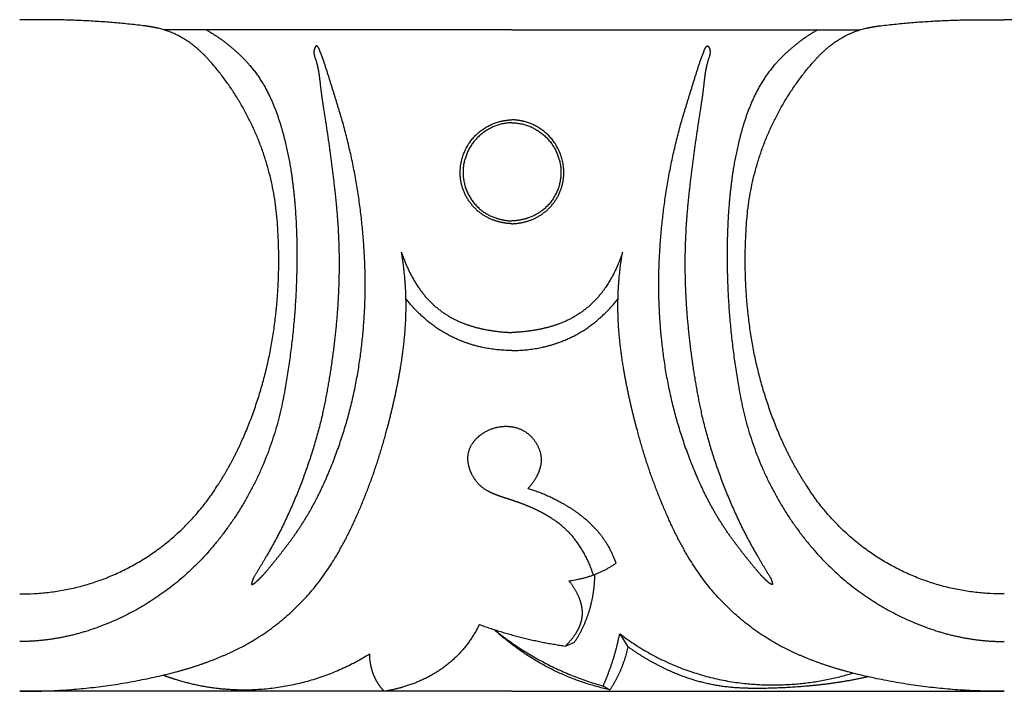
# Model space of a CAD drawing. Units: millimetres. Extents: x -1132 to 560, y -461 to 229.
# Drawn here: x -771 to -727, y -64 to -34 of the extents above; entities that cross this region are included whole.
import ezdxf

# ---------------------------------------------------------------- set-up
doc = ezdxf.new("R2010")
doc.units = ezdxf.units.MM
doc.header["$MEASUREMENT"] = 0

msp = doc.modelspace()

# ---------------------------------------------------------------- linework, layer by layer
for p, q in [((-749.189, -34.427), (-764.538, -34.427)), ((-749.189, -34.427), (-733.839, -34.427)), ((-744.434, -61.097), (-744.073, -61.671)), ((-746.833, -61.643), (-746.431, -61.475)), ((-745.169, -63.408), (-744.864, -63.576)), ((-749.189, -63.642), (-770.928, -63.642)), ((-749.189, -63.642), (-727.45, -63.642))]:
    msp.add_line(p, q)
for points, weights in [([(-765.47, -34.238), (-768.19, -33.913), (-770.928, -33.985)], [1, 0.997428116052, 1]), ([(-764.87, -34.34), (-765.168, -34.276), (-765.47, -34.238)], [1, 0.999042782353, 1]), ([(-763.235, -35.123), (-763.962, -34.537), (-764.87, -34.34)], [1, 0.973530650653, 1]), ([(-735.142, -35.123), (-734.416, -34.537), (-733.507, -34.34)], [1, 0.973530650653, 1]), ([(-733.507, -34.34), (-733.21, -34.276), (-732.907, -34.238)], [1, 0.999042782353, 1]), ([(-732.907, -34.238), (-730.188, -33.913), (-727.45, -33.985)], [1, 0.997428116052, 1]), ([(-721.992, -34.238), (-724.712, -33.913), (-727.45, -33.985)], [1, 0.997428116052, 1]), ([(-762.678, -34.427), (-761.606, -35.034), (-760.789, -35.963)], [1, 0.986080607415, 1]), ([(-735.699, -34.427), (-736.772, -35.034), (-737.588, -35.963)], [1, 0.986080607415, 1]), ([(-762.571, -35.753), (-762.878, -35.411), (-763.235, -35.123)], [1, 0.996923948297, 1]), ([(-757.871, -35.168), (-757.901, -35.215), (-757.917, -35.269)], [1, 0.989158920565, 1]), ([(-757.829, -35.133), (-757.857, -35.143), (-757.871, -35.168)], [1, 0.934789236727, 1]), ([(-757.785, -35.148), (-757.803, -35.13), (-757.829, -35.133)], [1, 0.899179664264, 1]), ([(-757.72, -35.236), (-757.743, -35.186), (-757.785, -35.148)], [1, 0.979598735101, 1]), ([(-740.658, -35.236), (-740.634, -35.186), (-740.593, -35.148)], [1, 0.979598735101, 1]), ([(-740.593, -35.148), (-740.574, -35.13), (-740.548, -35.133)], [1, 0.899179664265, 1]), ([(-740.548, -35.133), (-740.521, -35.143), (-740.506, -35.168)], [1, 0.934789236727, 1]), ([(-740.506, -35.168), (-740.476, -35.215), (-740.461, -35.269)], [1, 0.989158920564, 1]), ([(-735.807, -35.753), (-735.499, -35.411), (-735.142, -35.123)], [1, 0.996923948297, 1]), ([(-757.917, -35.269), (-757.947, -35.367), (-757.933, -35.469)], [1, 0.976387676823, 1]), ([(-757.933, -35.469), (-757.924, -35.535), (-757.905, -35.598)], [1, 0.996803038125, 1]), ([(-757.905, -35.598), (-757.77, -35.972), (-757.715, -36.367)], [1, 0.994414395682, 1]), ([(-757.659, -35.385), (-757.683, -35.308), (-757.72, -35.236)], [1, 0.995422965758, 1]), ([(-757.479, -35.871), (-757.56, -35.625), (-757.659, -35.385)], [1, 0.999311612704, 1]), ([(-740.899, -35.871), (-740.817, -35.625), (-740.718, -35.385)], [1, 0.999311612704, 1]), ([(-740.718, -35.385), (-740.695, -35.308), (-740.658, -35.236)], [1, 0.995422965758, 1]), ([(-740.472, -35.598), (-740.608, -35.972), (-740.663, -36.367)], [1, 0.994414395682, 1]), ([(-740.445, -35.469), (-740.453, -35.535), (-740.472, -35.598)], [1, 0.996803038125, 1]), ([(-740.461, -35.269), (-740.431, -35.367), (-740.445, -35.469)], [1, 0.976387676823, 1]), ([(-759.526, -43.307), (-759.701, -38.976), (-762.571, -35.753)], [1, 0.940843690808, 1]), ([(-760.789, -35.963), (-760.257, -36.582), (-759.907, -37.322)], [1, 0.990976412154, 1]), ([(-756.709, -38.349), (-757.081, -37.106), (-757.479, -35.871)], [1, 0.999941077266, 1]), ([(-741.669, -38.349), (-741.297, -37.106), (-740.899, -35.871)], [1, 0.999941077266, 1]), ([(-738.852, -43.307), (-738.676, -38.976), (-735.807, -35.753)], [1, 0.940843690808, 1]), ([(-737.588, -35.963), (-738.12, -36.582), (-738.471, -37.322)], [1, 0.990976412154, 1]), ([(-757.715, -36.367), (-757.678, -36.626), (-757.651, -36.887)], [1, 0.999842376229, 1]), ([(-740.663, -36.367), (-740.699, -36.626), (-740.727, -36.887)], [1, 0.999842376229, 1]), ([(-757.651, -36.887), (-757.59, -37.408), (-757.508, -37.927)], [1, 0.999787152036, 1]), ([(-740.727, -36.887), (-740.787, -37.408), (-740.869, -37.927)], [1, 0.999787152036, 1]), ([(-759.907, -37.322), (-759.614, -37.937), (-759.416, -38.591)], [1, 0.997083526866, 1]), ([(-738.471, -37.322), (-738.764, -37.937), (-738.961, -38.591)], [1, 0.997083526866, 1]), ([(-757.508, -37.927), (-757.214, -39.74), (-757.01, -41.567)], [1, 0.999680263495, 1]), ([(-740.869, -37.927), (-741.164, -39.74), (-741.368, -41.567)], [1, 0.999680263495, 1]), ([(-759.416, -38.591), (-759.1, -39.632), (-758.94, -40.709)], [1, 0.997254205865, 1]), ([(-755.732, -43.97), (-755.917, -41.106), (-756.709, -38.349)], [1, 0.99408862238, 1]), ([(-751.459, -41.032), (-751.719, -38.981), (-749.734, -38.475)], [1, 0.748212187167, 1]), ([(-749.189, -38.522), (-750.968, -38.567), (-751.317, -40.329)], [1, 0.781210560759, 1]), ([(-749.734, -38.475), (-749.466, -38.405), (-749.189, -38.392)], [1, 0.994645419889, 1]), ([(-748.644, -38.475), (-748.912, -38.405), (-749.189, -38.392)], [1, 0.994645419889, 1]), ([(-749.189, -38.522), (-747.41, -38.567), (-747.061, -40.329)], [1, 0.781210560759, 1]), ([(-746.918, -41.032), (-746.659, -38.981), (-748.644, -38.475)], [1, 0.748212187167, 1]), ([(-742.645, -43.97), (-742.461, -41.106), (-741.669, -38.349)], [1, 0.99408862238, 1]), ([(-738.961, -38.591), (-739.277, -39.632), (-739.438, -40.709)], [1, 0.997254205865, 1]), ([(-751.317, -40.329), (-751.646, -42.148), (-749.909, -42.732)], [1, 0.755114846166, 1]), ([(-747.061, -40.329), (-746.732, -42.148), (-748.469, -42.732)], [1, 0.755114846166, 1]), ([(-758.94, -40.709), (-758.818, -41.512), (-758.76, -42.323)], [1, 0.999208131499, 1]), ([(-739.438, -40.709), (-739.56, -41.512), (-739.618, -42.323)], [1, 0.999208131499, 1]), ([(-749.95, -42.848), (-751.255, -42.407), (-751.459, -41.032)], [1, 0.852764750579, 1]), ([(-748.428, -42.848), (-747.122, -42.407), (-746.918, -41.032)], [1, 0.852764750579, 1]), ([(-757.01, -41.567), (-756.922, -42.349), (-756.872, -43.135)], [1, 0.99972307828, 1]), ([(-741.368, -41.567), (-741.455, -42.349), (-741.506, -43.135)], [1, 0.99972307828, 1]), ([(-758.76, -42.323), (-758.682, -43.406), (-758.688, -44.491)], [1, 0.999230657789, 1]), ([(-739.618, -42.323), (-739.696, -43.406), (-739.689, -44.491)], [1, 0.999230657789, 1]), ([(-749.189, -42.987), (-749.579, -42.971), (-749.95, -42.848)], [1, 0.990566769232, 1]), ([(-749.909, -42.732), (-749.559, -42.851), (-749.189, -42.861)], [1, 0.988765819141, 1]), ([(-748.469, -42.732), (-748.819, -42.851), (-749.189, -42.861)], [1, 0.988765819141, 1]), ([(-749.189, -42.987), (-748.799, -42.971), (-748.428, -42.848)], [1, 0.990566769232, 1]), ([(-759.622, -47.012), (-759.414, -45.164), (-759.526, -43.307)], [1, 0.996207445195, 1]), ([(-756.872, -43.135), (-756.749, -45.236), (-756.942, -47.332)], [1, 0.997127318306, 1]), ([(-741.506, -43.135), (-741.628, -45.236), (-741.435, -47.332)], [1, 0.997127318306, 1]), ([(-738.756, -47.012), (-738.964, -45.164), (-738.852, -43.307)], [1, 0.996207445195, 1]), ([(-755.932, -49.156), (-755.542, -46.575), (-755.732, -43.97)], [1, 0.993700823281, 1]), ([(-753.895, -47.517), (-753.791, -45.87), (-754.069, -44.244)], [1, 0.993104169553, 1]), ([(-754.069, -44.244), (-753.804, -45.078), (-753.316, -45.801)], [1, 0.989705208059, 1]), ([(-744.308, -44.244), (-744.573, -45.078), (-745.061, -45.801)], [1, 0.989705208059, 1]), ([(-744.483, -47.517), (-744.587, -45.87), (-744.308, -44.244)], [1, 0.993104169553, 1]), ([(-742.446, -49.156), (-742.835, -46.575), (-742.645, -43.97)], [1, 0.993700823281, 1]), ([(-758.688, -44.491), (-758.696, -47.484), (-759.241, -50.426)], [1, 0.995841783518, 1]), ([(-739.689, -44.491), (-739.682, -47.484), (-739.136, -50.426)], [1, 0.995841783518, 1]), ([(-753.316, -45.801), (-752.552, -46.942), (-751.27, -47.408)], [1, 0.950790058439, 1]), ([(-745.061, -45.801), (-745.825, -46.942), (-747.108, -47.408)], [1, 0.950790058439, 1]), ([(-752.803, -47.374), (-753.407, -46.9), (-753.88, -46.292)], [1, 0.992577815258, 1]), ([(-745.575, -47.374), (-744.971, -46.9), (-744.498, -46.292)], [1, 0.992577815258, 1]), ([(-761.02, -52.359), (-759.919, -49.792), (-759.622, -47.012)], [1, 0.988670574694, 1]), ([(-756.942, -47.332), (-757.13, -49.426), (-757.577, -51.481)], [1, 0.998012477336, 1]), ([(-751.333, -48.204), (-752.132, -47.904), (-752.803, -47.374)], [1, 0.988205177242, 1]), ([(-747.044, -48.204), (-746.246, -47.904), (-745.575, -47.374)], [1, 0.988205177242, 1]), ([(-741.435, -47.332), (-741.248, -49.426), (-740.801, -51.481)], [1, 0.998012477336, 1]), ([(-737.357, -52.359), (-738.458, -49.792), (-738.756, -47.012)], [1, 0.988670574694, 1]), ([(-754.116, -49.378), (-753.958, -48.453), (-753.895, -47.517)], [1, 0.998704988029, 1]), ([(-751.27, -47.408), (-750.841, -47.566), (-750.393, -47.654)], [1, 0.996912222533, 1]), ([(-750.393, -47.654), (-749.796, -47.773), (-749.189, -47.79)], [1, 0.996540850554, 1]), ([(-747.985, -47.654), (-748.581, -47.773), (-749.189, -47.79)], [1, 0.996540850554, 1]), ([(-747.108, -47.408), (-747.537, -47.566), (-747.985, -47.654)], [1, 0.996912222533, 1]), ([(-744.262, -49.378), (-744.419, -48.453), (-744.483, -47.517)], [1, 0.998704988029, 1]), ([(-749.189, -48.587), (-750.295, -48.591), (-751.333, -48.204)], [1, 0.98422070817, 1]), ([(-749.189, -48.587), (-748.083, -48.591), (-747.044, -48.204)], [1, 0.98422070817, 1]), ([(-757.562, -54.615), (-756.355, -52.005), (-755.932, -49.156)], [1, 0.989632213738, 1]), ([(-754.724, -52.122), (-754.353, -50.765), (-754.116, -49.378)], [1, 0.998806276718, 1]), ([(-743.654, -52.122), (-744.024, -50.765), (-744.262, -49.378)], [1, 0.998806276718, 1]), ([(-740.815, -54.615), (-742.023, -52.005), (-742.446, -49.156)], [1, 0.989632213738, 1]), ([(-759.241, -50.426), (-759.923, -54.442), (-762.6, -57.489)], [1, 0.961598206895, 1]), ([(-739.136, -50.426), (-738.455, -54.442), (-735.778, -57.489)], [1, 0.961598206895, 1]), ([(-757.577, -51.481), (-758.186, -54.018), (-759.324, -56.361)], [1, 0.994045849583, 1]), ([(-740.801, -51.481), (-740.192, -54.018), (-739.054, -56.361)], [1, 0.994045849583, 1]), ([(-756.134, -56.093), (-755.264, -54.167), (-754.724, -52.122)], [1, 0.996504777287, 1]), ([(-750.535, -52.287), (-750.049, -51.938), (-749.453, -51.935)], [1, 0.95330262013, 1]), ([(-749.453, -51.935), (-748.937, -51.931), (-748.519, -52.236)], [1, 0.950450245446, 1]), ([(-742.243, -56.093), (-743.113, -54.167), (-743.654, -52.122)], [1, 0.996504777287, 1]), ([(-762.188, -54.549), (-761.511, -53.505), (-761.02, -52.359)], [1, 0.996305884172, 1]), ([(-750.933, -52.689), (-750.77, -52.452), (-750.535, -52.287)], [1, 0.983854422247, 1]), ([(-748.519, -52.236), (-748.099, -52.553), (-747.951, -53.061)], [1, 0.948915685964, 1]), ([(-736.189, -54.549), (-736.867, -53.505), (-737.357, -52.359)], [1, 0.996305884172, 1]), ([(-751.124, -53.529), (-751.195, -53.071), (-750.933, -52.689)], [1, 0.928272772389, 1]), ([(-747.951, -53.061), (-747.856, -53.387), (-747.936, -53.717)], [1, 0.966157834642, 1]), ([(-750.95, -54.076), (-751.083, -53.818), (-751.124, -53.529)], [1, 0.985699252693, 1]), ([(-747.936, -53.717), (-747.988, -53.937), (-748.093, -54.136)], [1, 0.991971506351, 1]), ([(-750.271, -54.787), (-750.719, -54.538), (-750.95, -54.076)], [1, 0.955113750035, 1]), ([(-748.093, -54.136), (-748.25, -54.437), (-748.483, -54.683)], [1, 0.9902489233, 1]), ([(-770.928, -59.34), (-765.242, -59.394), (-762.188, -54.549)], [1, 0.874361043083, 1]), ([(-758.866, -56.852), (-758.108, -55.797), (-757.562, -54.615)], [1, 0.99540588796, 1]), ([(-748.483, -54.683), (-747.69, -54.915), (-746.972, -55.327)], [1, 0.993136863989, 1]), ([(-739.512, -56.852), (-740.27, -55.797), (-740.815, -54.615)], [1, 0.99540588796, 1]), ([(-727.45, -59.34), (-733.136, -59.394), (-736.189, -54.549)], [1, 0.874361043083, 1]), ([(-749.979, -54.929), (-750.129, -54.867), (-750.271, -54.787)], [1, 0.998217802965, 1]), ([(-749.565, -55.08), (-749.775, -55.013), (-749.979, -54.929)], [1, 0.999180980134, 1]), ([(-749.138, -55.218), (-749.351, -55.149), (-749.565, -55.08)], [1, 0.999995806476, 1]), ([(-748.508, -55.451), (-748.819, -55.323), (-749.138, -55.218)], [1, 0.999386650336, 1]), ([(-747.905, -55.731), (-748.2, -55.577), (-748.508, -55.451)], [1, 0.998922278429, 1]), ([(-746.972, -55.327), (-746.61, -55.533), (-746.273, -55.778)], [1, 0.998415620683, 1]), ([(-747.433, -56.007), (-747.662, -55.858), (-747.905, -55.731)], [1, 0.998809345113, 1]), ([(-746.397, -56.947), (-746.836, -56.388), (-747.433, -56.007)], [1, 0.98588329539, 1]), ([(-746.273, -55.778), (-745.732, -56.166), (-745.311, -56.684)], [1, 0.991121680007, 1]), ([(-759.324, -56.361), (-759.664, -57.049), (-760.053, -57.709)], [1, 0.999326494125, 1]), ([(-757.005, -57.757), (-756.522, -56.95), (-756.134, -56.093)], [1, 0.998344167082, 1]), ([(-741.373, -57.757), (-741.856, -56.95), (-742.243, -56.093)], [1, 0.998344167082, 1]), ([(-739.054, -56.361), (-738.714, -57.049), (-738.324, -57.709)], [1, 0.999326494125, 1]), ([(-760.15, -58.475), (-759.474, -57.69), (-758.866, -56.852)], [1, 0.999144276474, 1]), ([(-745.593, -58.502), (-745.861, -57.654), (-746.397, -56.947)], [1, 0.985180067269, 1]), ([(-745.311, -56.684), (-744.924, -57.175), (-744.69, -57.756)], [1, 0.98974517303, 1]), ([(-738.228, -58.475), (-738.903, -57.69), (-739.512, -56.852)], [1, 0.999144276474, 1]), ([(-762.6, -57.489), (-764.823, -59.996), (-768.004, -60.995)], [1, 0.963931331914, 1]), ([(-761.837, -62.025), (-758.738, -60.68), (-757.005, -57.757)], [1, 0.951535274288, 1]), ([(-760.053, -57.709), (-760.322, -58.165), (-760.597, -58.618)], [1, 0.999973575791, 1]), ([(-744.69, -57.756), (-744.642, -57.871), (-744.6, -57.988)], [1, 0.999717691307, 1]), ([(-736.541, -62.025), (-739.64, -60.68), (-741.373, -57.757)], [1, 0.951535274288, 1]), ([(-738.324, -57.709), (-738.056, -58.165), (-737.781, -58.618)], [1, 0.999973575791, 1]), ([(-735.778, -57.489), (-733.555, -59.996), (-730.374, -60.995)], [1, 0.963931331914, 1]), ([(-746.68, -58.758), (-745.545, -58.636), (-744.6, -57.988)], [1, 0.97015185008, 1]), ([(-760.597, -58.618), (-760.627, -58.671), (-760.645, -58.728)], [1, 0.99458547302, 1]), ([(-760.517, -58.836), (-760.326, -58.663), (-760.15, -58.475)], [1, 0.999101621531, 1]), ([(-745.624, -59.466), (-745.535, -58.976), (-745.529, -58.478)], [1, 0.996304074098, 1]), ([(-737.861, -58.836), (-738.052, -58.663), (-738.228, -58.475)], [1, 0.999101621531, 1]), ([(-737.781, -58.618), (-737.751, -58.671), (-737.732, -58.728)], [1, 0.99458547302, 1]), ([(-760.645, -58.728), (-760.675, -58.819), (-760.696, -58.913)], [1, 0.998867758724, 1]), ([(-760.658, -58.919), (-760.578, -58.894), (-760.517, -58.836)], [1, 0.973393519353, 1]), ([(-746.225, -59.504), (-746.396, -59.096), (-746.68, -58.758)], [1, 0.988500288722, 1]), ([(-737.719, -58.919), (-737.8, -58.894), (-737.861, -58.836)], [1, 0.973393519353, 1]), ([(-737.732, -58.728), (-737.703, -58.819), (-737.682, -58.913)], [1, 0.998867758724, 1]), ([(-746.431, -61.475), (-745.819, -60.556), (-745.624, -59.466)], [1, 0.978725054275, 1]), ([(-746.099, -59.945), (-746.136, -59.717), (-746.225, -59.504)], [1, 0.993143447849, 1]), ([(-746.088, -60.342), (-746.066, -60.143), (-746.099, -59.945)], [1, 0.990552012483, 1]), ([(-746.169, -60.682), (-746.11, -60.517), (-746.088, -60.342)], [1, 0.993475838319, 1]), ([(-750.633, -60.691), (-751.305, -62.088), (-752.635, -62.868)], [1, 0.956506197433, 1]), ([(-750.633, -60.691), (-748.781, -61.365), (-746.833, -61.643)], [1, 0.994733265221, 1]), ([(-746.374, -61.094), (-746.249, -60.899), (-746.169, -60.682)], [1, 0.993849175414, 1]), ([(-768.004, -60.995), (-769.433, -61.439), (-770.928, -61.445)], [1, 0.989172165151, 1]), ([(-749.981, -60.915), (-747.828, -62.659), (-745.169, -63.408)], [1, 0.979643152633, 1]), ([(-748.84, -61.827), (-749.439, -61.407), (-749.981, -60.915)], [1, 0.998067727147, 1]), ([(-746.833, -61.643), (-746.57, -61.397), (-746.374, -61.094)], [1, 0.992418412878, 1]), ([(-745.169, -63.408), (-744.664, -62.297), (-744.434, -61.097)], [1, 0.992891227732, 1]), ([(-744.434, -61.097), (-741.943, -62.999), (-738.834, -63.303)], [1, 0.962303265078, 1]), ([(-730.374, -60.995), (-728.945, -61.439), (-727.45, -61.445)], [1, 0.989172165151, 1]), ([(-744.073, -61.671), (-744.285, -62.701), (-744.864, -63.576)], [1, 0.981601344545, 1]), ([(-742.275, -62.72), (-743.226, -62.286), (-744.073, -61.671)], [1, 0.995084033681, 1]), ([(-764.034, -62.787), (-762.907, -62.491), (-761.837, -62.025)], [1, 0.997092338411, 1]), ([(-755.472, -62.007), (-757.941, -63.522), (-760.829, -63.588)], [1, 0.965955241039, 1]), ([(-755.379, -62.675), (-755.469, -62.348), (-755.472, -62.007)], [1, 0.991440497292, 1]), ([(-744.864, -63.576), (-747.028, -63.11), (-748.84, -61.827)], [1, 0.979919338936, 1]), ([(-734.343, -62.787), (-735.471, -62.491), (-736.541, -62.025)], [1, 0.997092338411, 1]), ([(-770.928, -63.642), (-767.426, -63.671), (-764.034, -62.787)], [1, 0.991522169994, 1]), ([(-764.049, -63.122), (-764.332, -63.034), (-764.609, -62.931)], [1, 0.999640996499, 1]), ([(-755.165, -63.194), (-755.304, -62.948), (-755.379, -62.675)], [1, 0.992196941751, 1]), ([(-752.635, -62.868), (-753.292, -63.253), (-754.023, -63.462)], [1, 0.992275394896, 1]), ([(-738.937, -63.505), (-740.686, -63.458), (-742.275, -62.72)], [1, 0.97967110619, 1]), ([(-738.834, -63.303), (-736.443, -63.537), (-734.143, -62.84)], [1, 0.981288356189, 1]), ([(-733.467, -63.002), (-734.642, -63.266), (-735.84, -63.385)], [1, 0.99816731491, 1]), ([(-727.45, -63.642), (-730.952, -63.671), (-734.343, -62.787)], [1, 0.991522169994, 1]), ([(-760.829, -63.588), (-762.476, -63.618), (-764.049, -63.122)], [1, 0.98713529564, 1]), ([(-754.834, -63.642), (-755.025, -63.437), (-755.165, -63.194)], [1, 0.993408110389, 1]), ([(-754.023, -63.462), (-754.423, -63.578), (-754.834, -63.642)], [1, 0.997991350417, 1]), ([(-735.84, -63.385), (-737.041, -63.506), (-738.248, -63.516)], [1, 0.998970794525, 1]), ([(-738.248, -63.516), (-738.593, -63.519), (-738.937, -63.505)], [1, 0.999736305752, 1])]:
    msp.add_rational_spline(points, weights, degree=2)
for points in [[(-760.696, -58.913), (-760.692, -58.926), (-760.679, -58.928), (-760.665, -58.93), (-760.658, -58.919)], [(-737.682, -58.913), (-737.685, -58.926), (-737.699, -58.928), (-737.712, -58.93), (-737.719, -58.919)]]:
    msp.add_rational_spline(points, [1, 0.831192251293, 1, 0.831192251293, 1], degree=2, knots=[0, 0, 0, 0.02433403, 0.02433403, 0.04866807, 0.04866807, 0.04866807])

doc.saveas('drawing.dxf')
